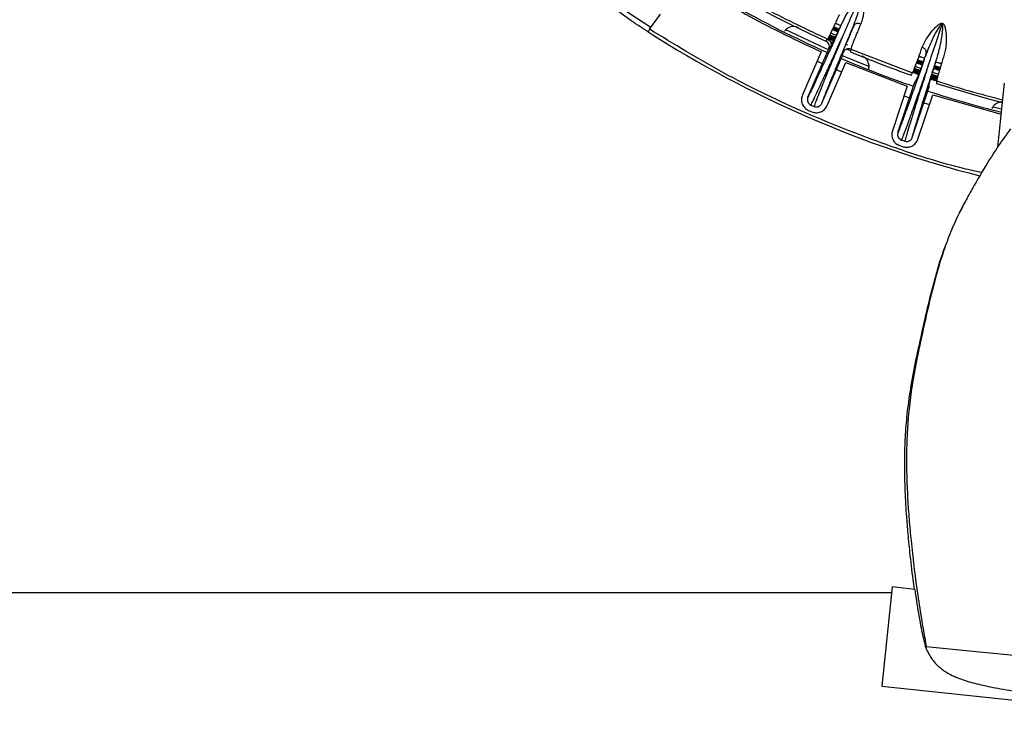
# Paper-space layout 'Sheet2' of a CAD drawing. Units: inches. Extents: x -105 to 302, y 5 to 205.
# Drawn here: x 50 to 54, y 81 to 84 of the extents above; entities that cross this region are included whole.
import ezdxf

# ---------------------------------------------------------------- set-up
doc = ezdxf.new("R2010")
doc.units = ezdxf.units.IN
doc.header["$MEASUREMENT"] = 0

psp = doc.layouts.new('Sheet2')

# ---------------------------------------------------------------- linework, layer by layer
at = {"color": 7, "linetype": 'Continuous', "lineweight": 25, "ltscale": 18}
for p, q in [((52.6322, 84.3451), (52.3242, 84.5688)), ((52.7134, 84.307), (52.7608, 84.3722)), ((52.6746, 84.317), (52.6746, 84.317)), ((52.7134, 84.307), (52.7066, 84.2963)), ((53.5255, 84.2958), (53.5019, 84.3062)), ((53.503, 84.3086), (53.5265, 84.2981)), ((53.5267, 84.2986), (53.5032, 84.3091)), ((53.504, 84.3107), (53.5275, 84.3003)), ((53.5277, 84.3007), (53.5042, 84.3112)), ((53.505, 84.3128), (53.5285, 84.3024)), ((53.5287, 84.3029), (53.5052, 84.3133)), ((53.506, 84.315), (53.5294, 84.3045)), ((53.5297, 84.305), (53.5062, 84.3155)), ((53.507, 84.3171), (53.5304, 84.3067)), ((53.5148, 84.3337), (53.5381, 84.3234)), ((53.4734, 84.2555), (53.4806, 84.2645)), ((53.4823, 84.2674), (53.5066, 84.2562)), ((53.5087, 84.2601), (53.4847, 84.2708)), ((53.4854, 84.2724), (53.5094, 84.2617)), ((53.5097, 84.2622), (53.4858, 84.2729)), ((53.4865, 84.2745), (53.5105, 84.2638)), ((53.5107, 84.2643), (53.4868, 84.275)), ((53.4875, 84.2766), (53.5115, 84.266)), ((53.5117, 84.2664), (53.4878, 84.2771)), ((53.4886, 84.2787), (53.5125, 84.2681)), ((53.5127, 84.2686), (53.4889, 84.2792)), ((53.4896, 84.2808), (53.5135, 84.2702)), ((53.5137, 84.2707), (53.4899, 84.2813)), ((53.4907, 84.2829), (53.5145, 84.2723)), ((53.518, 84.2799), (53.4944, 84.2904)), ((53.4935, 84.2313), (53.4862, 84.2224)), ((53.5025, 84.2478), (53.4929, 84.2521)), ((53.5597, 84.2424), (53.5662, 84.2397)), ((53.5793, 84.2136), (53.5619, 84.2214)), ((53.5804, 84.2211), (53.5788, 84.2097)), ((53.5804, 84.2211), (53.8467, 84.1189)), ((53.4528, 84.2094), (53.3721, 84.0239)), ((53.3953, 84.0138), (53.476, 84.1993)), ((53.5458, 84.1965), (53.5474, 84.2079)), ((53.8746, 84.1909), (53.8988, 84.1826)), ((53.4351, 84.1688), (53.4583, 84.1587)), ((53.4553, 83.9878), (53.5359, 84.1732)), ((53.4785, 83.9777), (53.5591, 84.1631)), ((53.5183, 84.1328), (53.5416, 84.1227)), ((53.5591, 84.1631), (53.8237, 84.0616)), ((53.8825, 84.1375), (53.8581, 84.1459)), ((53.8886, 84.154), (53.8642, 84.1623)), ((53.8651, 84.1648), (53.8894, 84.1564)), ((53.8896, 84.1569), (53.8652, 84.1653)), ((53.8659, 84.167), (53.8902, 84.1586)), ((53.8904, 84.1591), (53.866, 84.1675)), ((53.8667, 84.1692), (53.891, 84.1608)), ((53.8912, 84.1613), (53.8669, 84.1697)), ((53.8919, 84.1636), (53.8676, 84.1719)), ((53.8683, 84.1736), (53.8925, 84.1653)), ((53.9382, 84.1401), (53.9627, 84.1321)), ((53.9629, 84.1326), (53.9385, 84.1406)), ((53.9403, 84.1468), (53.9647, 84.1389)), ((53.965, 84.1394), (53.9406, 84.1473)), ((53.941, 84.1491), (53.9654, 84.1411)), ((53.9704, 84.1575), (53.9461, 84.1654)), ((53.9466, 84.1666), (53.9708, 84.1587)), ((53.8402, 84.1094), (53.8467, 84.1189)), ((53.8478, 84.1215), (53.873, 84.1122)), ((53.8488, 84.1227), (53.8738, 84.1141)), ((53.9252, 84.0969), (53.9505, 84.0886)), ((53.9505, 84.0895), (53.9254, 84.0976)), ((53.926, 84.0993), (53.9509, 84.0912)), ((53.951, 84.0918), (53.9261, 84.0999)), ((53.9266, 84.1016), (53.9515, 84.0935)), ((53.9516, 84.094), (53.9267, 84.1021)), ((53.9273, 84.1038), (53.9522, 84.0958)), ((53.9523, 84.0963), (53.9274, 84.1044)), ((53.928, 84.1061), (53.9528, 84.098)), ((53.9529, 84.0986), (53.9281, 84.1066)), ((53.9287, 84.1083), (53.9534, 84.1003)), ((53.9535, 84.1008), (53.9288, 84.1089)), ((53.9293, 84.1106), (53.9541, 84.1025)), ((53.9542, 84.1031), (53.9294, 84.1111)), ((53.93, 84.1128), (53.9547, 84.1048)), ((53.9569, 84.1129), (53.9323, 84.1208)), ((53.8237, 84.0616), (53.7595, 83.8698)), ((53.7835, 83.8618), (53.8477, 84.0535)), ((53.8559, 84.0774), (53.8623, 84.087)), ((53.9175, 84.0568), (53.9181, 84.0683)), ((53.9498, 84.0844), (53.9492, 84.0729)), ((54.2418, 84.0753), (54.2127, 83.7983)), ((53.8096, 84.0195), (53.8336, 84.0114)), ((53.8455, 83.841), (53.9097, 84.0328)), ((53.8695, 83.833), (53.9337, 84.0248)), ((53.9337, 84.0248), (54.2278, 83.9414)), ((53.8955, 83.9904), (53.9194, 83.9822)), ((54.23, 83.9625), (54.1945, 83.9715)), ((53.3982, 83.9572), (53.4119, 83.9512)), ((53.7913, 83.8056), (53.8055, 83.8008)), ((53.7591, 81.904), (53.7141, 81.4761)), ((53.8558, 81.8938), (53.7591, 81.904)), ((53.7565, 81.8794), (45.1582, 81.8794)), ((53.7141, 81.4761), (55.4761, 81.2909))]:
    psp.add_line(p, q, dxfattribs=at)
at = {"color": 8, "linetype": 'Continuous', "lineweight": 25, "ltscale": 18}
for p, q in [((53.5018, 84.3063), (53.5254, 84.2958)), ((53.5307, 84.3074), (53.5073, 84.3178)), ((53.8928, 84.166), (53.8685, 84.1744)), ((53.8641, 84.1624), (53.8885, 84.154)), ((53.9657, 84.1418), (53.9413, 84.1498))]:
    psp.add_line(p, q, dxfattribs=at)
at = {"color": 7, "linetype": 'Continuous', "lineweight": 25, "ltscale": 18, "flags": 128}
for points in [[(53.4845, 84.2184), (53.4717, 84.2241), (53.3008, 84.3048)], [(53.5376, 84.3222), (53.5252, 84.3277), (53.5142, 84.3326)], [(53.4831, 84.268), (53.5043, 84.2586), (53.5072, 84.2573)], [(53.6581, 84.1457), (53.6575, 84.1459), (53.5446, 84.1923)], [(53.8983, 84.1814), (53.896, 84.1822), (53.8742, 84.1897)], [(53.8774, 84.1236), (53.8574, 84.1305), (53.8527, 84.1321)], [(53.8533, 84.1338), (53.8573, 84.1324), (53.878, 84.1253)], [(53.8782, 84.1258), (53.8573, 84.133), (53.8536, 84.1343)], [(53.8542, 84.136), (53.8573, 84.1349), (53.8788, 84.1275)], [(53.879, 84.128), (53.8573, 84.1355), (53.8544, 84.1364)], [(53.855, 84.1382), (53.8572, 84.1374), (53.8796, 84.1297)], [(53.8675, 84.1714), (53.8677, 84.1713), (53.8918, 84.163)], [(53.962, 84.1296), (53.9599, 84.1303), (53.9375, 84.1376)], [(53.9389, 84.1423), (53.9513, 84.1383), (53.9633, 84.1344)], [(53.9636, 84.1349), (53.9519, 84.1387), (53.9392, 84.1428)], [(53.9396, 84.1446), (53.9526, 84.1403), (53.964, 84.1366)], [(53.9643, 84.1371), (53.9525, 84.1409), (53.9399, 84.1451)], [(53.8497, 84.1251), (53.8575, 84.1224), (53.8747, 84.1165)], [(53.875, 84.117), (53.8575, 84.123), (53.8501, 84.1255)], [(53.8507, 84.1272), (53.8575, 84.1249), (53.8756, 84.1187)], [(53.8758, 84.1192), (53.8574, 84.1255), (53.851, 84.1277)], [(53.8516, 84.1294), (53.8574, 84.1274), (53.8764, 84.1209)], [(53.8766, 84.1214), (53.8574, 84.128), (53.8519, 84.1299)], [(53.8524, 84.1316), (53.8574, 84.1299), (53.8772, 84.1231)], [(53.9492, 84.0729), (54.1474, 84.0143), (54.2331, 83.992)]]:
    psp.add_lwpolyline(points, dxfattribs=at)
at = {"color": 8, "linetype": 'Continuous', "lineweight": 25, "ltscale": 18, "flags": 128}
psp.add_lwpolyline([(53.9375, 84.1376), (53.9599, 84.1303), (53.962, 84.1296)], dxfattribs=at)
at = {"color": 7, "linetype": 'Continuous', "lineweight": 25, "ltscale": 324}
for centre, radius, start, end in [((55.3308, 88.3832), 4.8341, 230.6984, 237.3016), ((55.3308, 88.3832), 4.5683, 234.4444, 246.09), ((55.3308, 88.3832), 4.5263, 237.17, 245.7727), ((55.3308, 88.3832), 4.8569, 236.5453, 236.6952), ((55.3308, 88.3832), 4.8569, 237.2947, 255.7652), ((53.463, 84.2325), 0.0253, 336.5223, 65.768), ((55.3308, 88.3832), 4.5683, 246.9093, 251.09), ((55.3308, 88.3832), 4.5263, 247.2273, 250.7727), ((55.3308, 88.3832), 4.5683, 251.9093, 256.0387), ((55.3308, 88.3832), 4.8043, 246.4111, 246.5889), ((55.3308, 88.3832), 4.8043, 251.4111, 251.5889)]:
    psp.add_arc(centre, radius, start, end, dxfattribs=at)
at = {"color": 8, "linetype": 'Continuous', "lineweight": 25, "ltscale": 324}
psp.add_arc((55.3308, 88.3832), 4.5152, 252.1902, 255.9444, dxfattribs=at)
at = {"color": 7, "linetype": 'Continuous', "lineweight": 25, "ltscale": 18}
for points, knots in [([(52.7259, 84.6952), (52.806, 84.6409), (52.9661, 84.5324), (53.2183, 84.3884), (53.3932, 84.3058), (53.4806, 84.2645)], [0, 0, 0, 0, 0.333333, 0.666667, 1, 1, 1, 1]), ([(53.6265, 84.4634), (53.6117, 84.4295), (53.5811, 84.3592), (53.5561, 84.3016), (53.5432, 84.2718)], [0, 0, 0, 0, 0.482794, 1, 1, 1, 1]), ([(53.6265, 84.4634), (53.6251, 84.4627), (53.6201, 84.4603), (53.6146, 84.4535), (53.6085, 84.4462), (53.6033, 84.4392), (53.5986, 84.4327), (53.5937, 84.4255), (53.5884, 84.4175), (53.5826, 84.4084), (53.5781, 84.401), (53.5735, 84.3934), (53.568, 84.3839), (53.5575, 84.3649), (53.5504, 84.35), (53.5457, 84.34)], [0, 0, 0, 0, 0.024236, 0.088448, 0.150668, 0.195522, 0.247115, 0.299642, 0.361149, 0.431596, 0.510922, 0.535064, 0.61282, 0.740076, 1, 1, 1, 1]), ([(53.5913, 84.3202), (53.5959, 84.3321), (53.6043, 84.3533), (53.6142, 84.386), (53.6205, 84.4105), (53.6242, 84.4279), (53.6265, 84.4403), (53.6275, 84.4503), (53.6281, 84.4581), (53.627, 84.4618), (53.6265, 84.4634)], [0, 0, 0, 0, 0.298758, 0.531589, 0.708807, 0.794488, 0.865196, 0.939004, 0.972945, 1, 1, 1, 1]), ([(53.6277, 84.4664), (53.6288, 84.4656), (53.6309, 84.4642), (53.6327, 84.4619), (53.6335, 84.46), (53.6338, 84.459), (53.634, 84.4583), (53.6351, 84.4536), (53.638, 84.4437), (53.6388, 84.4289), (53.639, 84.4118), (53.6378, 84.3931), (53.6351, 84.373), (53.6307, 84.3514), (53.626, 84.3383), (53.6233, 84.3309)], [0, 0, 0, 0, 0.017625, 0.032902, 0.040395, 0.049894, 0.050185, 0.052467, 0.131413, 0.220398, 0.322762, 0.460978, 0.609791, 0.778099, 1, 1, 1, 1]), ([(52.6533, 84.331), (52.6519, 84.3319), (52.6491, 84.3338), (52.6438, 84.3373), (52.638, 84.3412), (52.6341, 84.3438), (52.6324, 84.3449), (52.6323, 84.345), (52.6322, 84.3451)], [0, 0, 0, 0, 0.128879, 0.255957, 0.504441, 0.745376, 0.872755, 1, 1, 1, 1]), ([(53.4806, 84.2645), (53.4822, 84.267), (53.4852, 84.2718), (53.4965, 84.2947), (53.5112, 84.3258), (53.5251, 84.3563), (53.5317, 84.3707)], [0, 0, 0, 0, 0.277105, 0.538596, 0.780408, 1, 1, 1, 1]), ([(52.6695, 84.3204), (52.6686, 84.3209), (52.6669, 84.3221), (52.6649, 84.3234), (52.6639, 84.324)], [0, 0, 0, 0, 0.510331, 1, 1, 1, 1]), ([(52.6746, 84.317), (52.6745, 84.3171), (52.6744, 84.3172), (52.6734, 84.3178), (52.6718, 84.3189), (52.6703, 84.3198), (52.6695, 84.3204)], [0, 0, 0, 0, 0.243633, 0.486584, 0.73527, 1, 1, 1, 1]), ([(52.7066, 84.2963), (52.7026, 84.2989), (52.6945, 84.3041), (52.6839, 84.311), (52.6777, 84.315), (52.675, 84.3168), (52.6747, 84.317), (52.6746, 84.317)], [0, 0, 0, 0, 0.236293, 0.484836, 0.734565, 0.867193, 1, 1, 1, 1]), ([(53.3545, 84.3137), (53.3535, 84.3142), (53.3514, 84.3152), (53.3468, 84.3168), (53.338, 84.3188), (53.3249, 84.3188), (53.3102, 84.3134), (53.2988, 84.3051), (53.2954, 84.2993), (53.2946, 84.298)], [0, 0, 0, 0, 0.038929, 0.080465, 0.17708, 0.418833, 0.75257, 0.943823, 1, 1, 1, 1]), ([(53.5457, 84.34), (53.5353, 84.3168), (53.514, 84.2691), (53.4877, 84.2109), (53.4643, 84.1596), (53.4422, 84.1116), (53.4218, 84.0677), (53.4047, 84.0318), (53.3984, 84.0198), (53.3953, 84.0138)], [0, 0, 0, 0, 0.121237, 0.248892, 0.369633, 0.499342, 0.667648, 0.83462, 1, 1, 1, 1]), ([(53.5913, 84.3202), (53.5814, 84.2967), (53.561, 84.2486), (53.5364, 84.1897), (53.5148, 84.1377), (53.4948, 84.0887), (53.4766, 84.0438), (53.462, 84.0068), (53.4575, 83.9941), (53.4553, 83.9878)], [0, 0, 0, 0, 0.121237, 0.248892, 0.369633, 0.499342, 0.667648, 0.83462, 1, 1, 1, 1]), ([(53.4935, 84.2313), (53.4945, 84.2328), (53.4964, 84.2357), (53.5025, 84.2478), (53.5118, 84.2669), (53.525, 84.2949), (53.5389, 84.3252), (53.5457, 84.34)], [0, 0, 0, 0, 0.192179, 0.37572, 0.548867, 0.781121, 1, 1, 1, 1]), ([(53.5474, 84.2079), (53.5477, 84.2093), (53.5484, 84.2121), (53.552, 84.2225), (53.5588, 84.2404), (53.5703, 84.2693), (53.5844, 84.3034), (53.5913, 84.3202)], [0, 0, 0, 0, 0.172066, 0.338606, 0.500268, 0.755321, 1, 1, 1, 1]), ([(53.5963, 84.328), (53.5886, 84.3107), (53.5749, 84.2799), (53.5667, 84.2597), (53.5631, 84.2507)], [0, 0, 0, 0, 0.559194, 1, 1, 1, 1]), ([(53.6233, 84.3309), (53.6165, 84.3144), (53.6028, 84.2813), (53.5904, 84.2499), (53.5823, 84.2284), (53.581, 84.2235), (53.5804, 84.2211)], [0, 0, 0, 0, 0.249133, 0.499006, 0.749435, 1, 1, 1, 1]), ([(53.5913, 84.3202), (53.5927, 84.3226), (53.5949, 84.3264), (53.5999, 84.3299), (53.6043, 84.332), (53.6091, 84.333), (53.6156, 84.3333), (53.6202, 84.3319), (53.6233, 84.3309)], [0, 0, 0, 0, 0.239726, 0.36858, 0.500099, 0.631604, 0.760416, 1, 1, 1, 1]), ([(53.8883, 84.2292), (53.8952, 84.2444), (53.9067, 84.2698), (53.933, 84.3034), (53.952, 84.3219), (53.9621, 84.3293), (53.9685, 84.3322), (53.9724, 84.3331), (53.9745, 84.3329), (53.9756, 84.3328)], [0, 0, 0, 0, 0.455327, 0.758877, 0.875755, 0.942207, 0.971964, 0.985593, 1, 1, 1, 1]), ([(53.9746, 84.3298), (53.9731, 84.3292), (53.9667, 84.3267), (53.9502, 84.3028), (53.9277, 84.256), (53.913, 84.2198), (53.9049, 84.1998)], [0, 0, 0, 0, 0.023554, 0.106166, 0.504914, 1, 1, 1, 1]), ([(53.9083, 84.1317), (53.9183, 84.1616), (53.9382, 84.221), (53.9625, 84.2937), (53.9746, 84.3298)], [0, 0, 0, 0, 0.502941, 1, 1, 1, 1]), ([(53.952, 84.184), (53.9554, 84.1954), (53.9617, 84.2168), (53.9687, 84.2494), (53.9736, 84.2789), (53.9764, 84.3013), (53.9769, 84.3169), (53.9765, 84.324), (53.9758, 84.3275), (53.975, 84.3291), (53.9746, 84.3298)], [0, 0, 0, 0, 0.277607, 0.520851, 0.696401, 0.864888, 0.939977, 0.972529, 0.987435, 1, 1, 1, 1]), ([(53.9765, 84.3323), (53.9774, 84.3318), (53.9792, 84.3307), (53.9833, 84.326), (53.9849, 84.3187), (53.9882, 84.308), (53.9901, 84.2952), (53.9915, 84.2791), (53.992, 84.2605), (53.9911, 84.2406), (53.9885, 84.2185), (53.985, 84.2051), (53.9829, 84.1975)], [0, 0, 0, 0, 0.013422, 0.028854, 0.087983, 0.138576, 0.223432, 0.325752, 0.453805, 0.609951, 0.777016, 1, 1, 1, 1]), ([(53.4083, 83.9803), (53.4113, 83.9861), (53.4173, 83.9978), (53.4335, 84.0317), (53.4525, 84.0722), (53.4765, 84.1243), (53.5057, 84.1883), (53.5306, 84.244), (53.5432, 84.2718)], [0, 0, 0, 0, 0.166804, 0.333003, 0.499199, 0.665755, 0.832694, 1, 1, 1, 1]), ([(53.5432, 84.2718), (53.5313, 84.2437), (53.5076, 84.1875), (53.4807, 84.1224), (53.459, 84.0694), (53.4423, 84.0278), (53.4285, 83.9929), (53.4241, 83.9805), (53.4219, 83.9743)], [0, 0, 0, 0, 0.167307, 0.334246, 0.500802, 0.666997, 0.833196, 1, 1, 1, 1]), ([(53.476, 84.1993), (53.4773, 84.2022), (53.4799, 84.2082), (53.4832, 84.2157), (53.4856, 84.2212), (53.486, 84.222), (53.4862, 84.2224)], [0, 0, 0, 0, 0.248934, 0.499947, 0.750807, 1, 1, 1, 1]), ([(53.5804, 84.2211), (53.5774, 84.222), (53.571, 84.2239), (53.5609, 84.2218), (53.5522, 84.2164), (53.549, 84.2106), (53.5474, 84.2079)], [0, 0, 0, 0, 0.2402674, 0.4999997, 0.7597326, 1, 1, 1, 1]), ([(53.8467, 84.1189), (53.848, 84.1215), (53.8505, 84.1266), (53.8598, 84.1504), (53.8717, 84.1827), (53.8829, 84.2142), (53.8883, 84.2292)], [0, 0, 0, 0, 0.277106, 0.538598, 0.780409, 1, 1, 1, 1]), ([(53.9049, 84.1998), (53.9054, 84.2023), (53.9065, 84.2077), (53.9044, 84.215), (53.9009, 84.2205), (53.8973, 84.2242), (53.8931, 84.2272), (53.8899, 84.2285), (53.8883, 84.2292)], [0, 0, 0, 0, 0.217771, 0.467267, 0.600538, 0.735679, 0.869765, 1, 1, 1, 1]), ([(53.5359, 84.1732), (53.5371, 84.1761), (53.5397, 84.182), (53.543, 84.1898), (53.5453, 84.1952), (53.5456, 84.1961), (53.5458, 84.1965)], [0, 0, 0, 0, 0.240509, 0.5, 0.759491, 1, 1, 1, 1]), ([(53.6574, 84.1365), (53.6579, 84.138), (53.6599, 84.1444), (53.6584, 84.1584), (53.6526, 84.1728), (53.6439, 84.1826), (53.6365, 84.1878), (53.6322, 84.1901), (53.6301, 84.1911), (53.629, 84.1915)], [0, 0, 0, 0, 0.05633, 0.247417, 0.578911, 0.821783, 0.919085, 0.960867, 1, 1, 1, 1]), ([(53.9049, 84.1998), (53.8965, 84.1757), (53.8795, 84.1264), (53.8583, 84.0661), (53.8396, 84.013), (53.8217, 83.9632), (53.8052, 83.9177), (53.7912, 83.8804), (53.7861, 83.868), (53.7835, 83.8618)], [0, 0, 0, 0, 0.121237, 0.248892, 0.369632, 0.499341, 0.667647, 0.834619, 1, 1, 1, 1]), ([(53.8455, 83.841), (53.8472, 83.8475), (53.8506, 83.8606), (53.8619, 83.8987), (53.8773, 83.9491), (53.8968, 84.0117), (53.9208, 84.0873), (53.9416, 84.1519), (53.952, 84.184)], [0, 0, 0, 0, 0.165403, 0.332397, 0.500727, 0.671639, 0.837038, 1, 1, 1, 1]), ([(53.8623, 84.087), (53.8632, 84.0885), (53.8648, 84.0916), (53.8699, 84.1042), (53.8775, 84.1241), (53.8882, 84.153), (53.8994, 84.1845), (53.9049, 84.1998)], [0, 0, 0, 0, 0.192173, 0.375722, 0.54887, 0.781126, 1, 1, 1, 1]), ([(53.9059, 84.2067), (53.9066, 84.2078), (53.9077, 84.2096), (53.9089, 84.2119), (53.9094, 84.2128)], [0, 0, 0, 0, 0.60055, 1, 1, 1, 1]), ([(53.9181, 84.0683), (53.9183, 84.0701), (53.9189, 84.0735), (53.9223, 84.0864), (53.9281, 84.1067), (53.937, 84.1363), (53.9471, 84.1684), (53.952, 84.184)], [0, 0, 0, 0, 0.190224, 0.372501, 0.544902, 0.779235, 1, 1, 1, 1]), ([(53.9829, 84.1975), (53.9782, 84.1823), (53.9682, 84.1504), (53.9583, 84.1175), (53.9513, 84.0929), (53.9503, 84.0873), (53.9498, 84.0844)], [0, 0, 0, 0, 0.219391, 0.461121, 0.722675, 1, 1, 1, 1]), ([(53.7993, 83.8295), (53.8018, 83.8356), (53.8068, 83.8477), (53.82, 83.8829), (53.8354, 83.9249), (53.8547, 83.9789), (53.8782, 84.0452), (53.8983, 84.1028), (53.9083, 84.1317)], [0, 0, 0, 0, 0.166804, 0.333003, 0.499199, 0.665755, 0.832694, 1, 1, 1, 1]), ([(53.9083, 84.1317), (53.8989, 84.1026), (53.8803, 84.0445), (53.8591, 83.9774), (53.8421, 83.9226), (53.8291, 83.8798), (53.8184, 83.8438), (53.8151, 83.8311), (53.8134, 83.8248)], [0, 0, 0, 0, 0.167307, 0.334246, 0.500802, 0.666997, 0.833196, 1, 1, 1, 1]), ([(53.9243, 84.0933), (53.9281, 84.0918), (53.9364, 84.0886), (53.9451, 84.0863), (53.95, 84.0851)], [0, 0, 0, 0, 0.445651, 1, 1, 1, 1]), ([(53.8477, 84.0535), (53.8487, 84.0566), (53.8508, 84.0628), (53.8534, 84.0705), (53.8554, 84.0762), (53.8557, 84.077), (53.8559, 84.0774)], [0, 0, 0, 0, 0.248923, 0.499921, 0.750875, 1, 1, 1, 1]), ([(53.9097, 84.0328), (53.9106, 84.0358), (53.9127, 84.0419), (53.9153, 84.0499), (53.9171, 84.0555), (53.9174, 84.0564), (53.9175, 84.0568)], [0, 0, 0, 0, 0.2405093, 0.5, 0.7594907, 1, 1, 1, 1]), ([(53.3721, 84.0239), (53.3702, 84.0178), (53.3662, 84.0049), (53.3696, 83.988), (53.3756, 83.9759), (53.3838, 83.9655), (53.3924, 83.9605), (53.3982, 83.9572)], [0, 0, 0, 0, 0.240167, 0.504794, 0.626162, 0.75091, 1, 1, 1, 1]), ([(53.3953, 84.0138), (53.3947, 84.0121), (53.3935, 84.0087), (53.3929, 84.0018), (53.3945, 83.9936), (53.3998, 83.9852), (53.4054, 83.9819), (53.4083, 83.9803)], [0, 0, 0, 0, 0.138188, 0.273034, 0.516563, 0.756896, 1, 1, 1, 1]), ([(53.4119, 83.9512), (53.418, 83.9493), (53.4307, 83.9454), (53.4475, 83.9488), (53.4595, 83.9548), (53.47, 83.963), (53.4751, 83.9718), (53.4785, 83.9777)], [0, 0, 0, 0, 0.237322, 0.499213, 0.62102, 0.746265, 1, 1, 1, 1]), ([(53.4219, 83.9743), (53.4251, 83.9734), (53.4299, 83.9719), (53.4366, 83.9726), (53.4428, 83.9744), (53.4483, 83.978), (53.4528, 83.9828), (53.4544, 83.9861), (53.4553, 83.9878)], [0, 0, 0, 0, 0.243227, 0.373634, 0.506448, 0.726294, 0.858655, 1, 1, 1, 1]), ([(54.2332, 83.993), (54.2322, 83.9931), (54.2252, 83.9934), (54.2139, 83.9904), (54.2005, 83.9823), (54.1912, 83.9718), (54.1891, 83.9656), (54.1886, 83.9643)], [0, 0, 0, 0, 0.048215, 0.330058, 0.719097, 0.942002, 1, 1, 1, 1]), ([(54.2691, 83.8785), (54.2516, 83.8543), (54.2158, 83.805), (54.1713, 83.7349), (54.1342, 83.6733), (54.1042, 83.6206), (54.0762, 83.5698), (54.058, 83.535), (54.0482, 83.5165)], [0, 0, 0, 0, 0.203001, 0.415111, 0.577438, 0.696957, 0.837969, 1, 1, 1, 1]), ([(53.7595, 83.8698), (53.7581, 83.8635), (53.7553, 83.8504), (53.7601, 83.8338), (53.7672, 83.8223), (53.7762, 83.8126), (53.7853, 83.8084), (53.7913, 83.8056)], [0, 0, 0, 0, 0.240178, 0.504801, 0.626187, 0.750951, 1, 1, 1, 1]), ([(53.7835, 83.8618), (53.783, 83.86), (53.7821, 83.8565), (53.7821, 83.8496), (53.7844, 83.8416), (53.7905, 83.8336), (53.7964, 83.8309), (53.7993, 83.8295)], [0, 0, 0, 0, 0.138289, 0.273241, 0.516968, 0.75722, 1, 1, 1, 1]), ([(53.8134, 83.8248), (53.8166, 83.8241), (53.8216, 83.823), (53.8283, 83.8243), (53.8342, 83.8266), (53.8394, 83.8307), (53.8434, 83.8359), (53.8448, 83.8393), (53.8455, 83.841)], [0, 0, 0, 0, 0.243164, 0.373532, 0.506303, 0.726185, 0.858594, 1, 1, 1, 1]), ([(53.8055, 83.8008), (53.8117, 83.7995), (53.8247, 83.7967), (53.8411, 83.8015), (53.8526, 83.8085), (53.8624, 83.8177), (53.8666, 83.8268), (53.8695, 83.833)], [0, 0, 0, 0, 0.237323, 0.499225, 0.621022, 0.746258, 1, 1, 1, 1]), ([(54.0637, 83.5457), (54.0633, 83.545), (54.0615, 83.542), (54.06, 83.5388), (54.0587, 83.5363)], [0, 0, 0, 0, 0.221394, 1, 1, 1, 1]), ([(53.9989, 83.4019), (53.994, 83.39), (53.9726, 83.3379), (53.944, 83.2416), (53.9116, 83.1155), (53.8835, 82.9892), (53.8562, 82.865), (53.8343, 82.7471), (53.8203, 82.6382), (53.8131, 82.5392), (53.8105, 82.4381), (53.8123, 82.3311), (53.8178, 82.2312), (53.8252, 82.1383), (53.8345, 82.0447), (53.8439, 81.9611), (53.8512, 81.9082), (53.8532, 81.8941)], [0, 0, 0, 0, 0.0251131, 0.1104501, 0.1960744, 0.2802734, 0.3637138, 0.4450274, 0.5150703, 0.5784273, 0.6394139, 0.7129665, 0.7879095, 0.8353659, 0.8953766, 0.9721174, 1, 1, 1, 1]), ([(53.8558, 81.8938), (53.861, 81.8598), (53.8704, 81.7972), (53.8853, 81.7126), (53.8979, 81.6627), (53.9034, 81.6408)], [0, 0, 0, 0, 0.400267, 0.737607, 1, 1, 1, 1]), ([(53.9051, 81.6481), (53.9051, 81.6481), (53.9049, 81.6481), (53.9047, 81.648), (53.9045, 81.6479), (53.9041, 81.6474), (53.9034, 81.6451), (53.9034, 81.6427), (53.9034, 81.6408)], [0, 0, 0, 0, 0.026844, 0.053732, 0.082706, 0.115421, 0.300747, 1, 1, 1, 1]), ([(53.9034, 81.6408), (53.9122, 81.6234), (53.9246, 81.5987), (53.9479, 81.5715), (53.9727, 81.5485), (54.0139, 81.5226), (54.0733, 81.4998), (54.1456, 81.4808), (54.2314, 81.4639), (54.3379, 81.4472), (54.4686, 81.4302), (54.6133, 81.414), (54.7559, 81.4005), (54.8801, 81.391), (54.983, 81.386), (55.0672, 81.3854), (55.1391, 81.3898), (55.1997, 81.4006), (55.2514, 81.4211), (55.2862, 81.4465), (55.3114, 81.4726), (55.323, 81.4887), (55.3292, 81.4973)], [0, 0, 0, 0, 0.038055, 0.054094, 0.070075, 0.10428, 0.148721, 0.194662, 0.25091, 0.320288, 0.40645, 0.509676, 0.606199, 0.687644, 0.754211, 0.80854, 0.852849, 0.895565, 0.928884, 0.96108, 0.979401, 1, 1, 1, 1]), ([(53.9051, 81.6481), (53.9812, 81.6403), (54.1345, 81.6245), (54.3743, 81.6022), (54.5776, 81.5817), (54.7342, 81.5648), (54.8558, 81.5513), (54.9782, 81.5371), (55.1026, 81.5234), (55.2183, 81.5101), (55.2916, 81.5016), (55.3292, 81.4973)], [0, 0, 0, 0, 0.1647789, 0.3318452, 0.5002589, 0.5845918, 0.6552956, 0.7524963, 0.8401231, 0.9178448, 1, 1, 1, 1])]:
    psp.add_open_spline(points, degree=3, knots=knots, dxfattribs=at)
for points in [[(52.8495, 84.5373), (52.9469, 84.477), (53.1419, 84.3563), (53.3491, 84.2583), (53.4528, 84.2094)], [(53.4806, 84.2645), (53.4835, 84.2628), (53.4892, 84.2594), (53.4944, 84.2507), (53.4964, 84.2408), (53.4945, 84.2345), (53.4935, 84.2313)]]:
    psp.add_open_spline(points, degree=3, dxfattribs=at)
at = {"color": 8, "linetype": 'Continuous', "lineweight": 25, "ltscale": 18}
for points, knots in [([(54.144, 83.6891), (54.1182, 83.6948), (53.9711, 83.7277), (53.7098, 83.8147), (53.3638, 83.9511), (53.0295, 84.1138), (52.8186, 84.2427), (52.7134, 84.307)], [0, 0, 0, 0, 0.0508342, 0.2886956, 0.5265491, 0.7637107, 1, 1, 1, 1]), ([(54.0587, 83.5363), (54.0535, 83.5264), (54.0416, 83.5039), (54.0244, 83.4665), (54.0012, 83.4113), (53.9727, 83.3318), (53.945, 83.237), (53.9208, 83.1403), (53.9001, 83.0494), (53.8799, 82.9572), (53.8605, 82.8637), (53.8435, 82.7687), (53.831, 82.6743), (53.823, 82.5756), (53.8199, 82.4776), (53.821, 82.375), (53.8254, 82.2783), (53.8323, 82.1829), (53.8451, 82.0477), (53.8668, 81.8685), (53.8923, 81.7215), (53.9051, 81.6481)], [0, 0, 0, 0, 0.017563, 0.039709, 0.064098, 0.110708, 0.171102, 0.21773, 0.265809, 0.316139, 0.364709, 0.414418, 0.466252, 0.512885, 0.568473, 0.61879, 0.672522, 0.719052, 0.767699, 0.883937, 1, 1, 1, 1])]:
    psp.add_open_spline(points, degree=3, knots=knots, dxfattribs=at)

doc.saveas('drawing.dxf')
